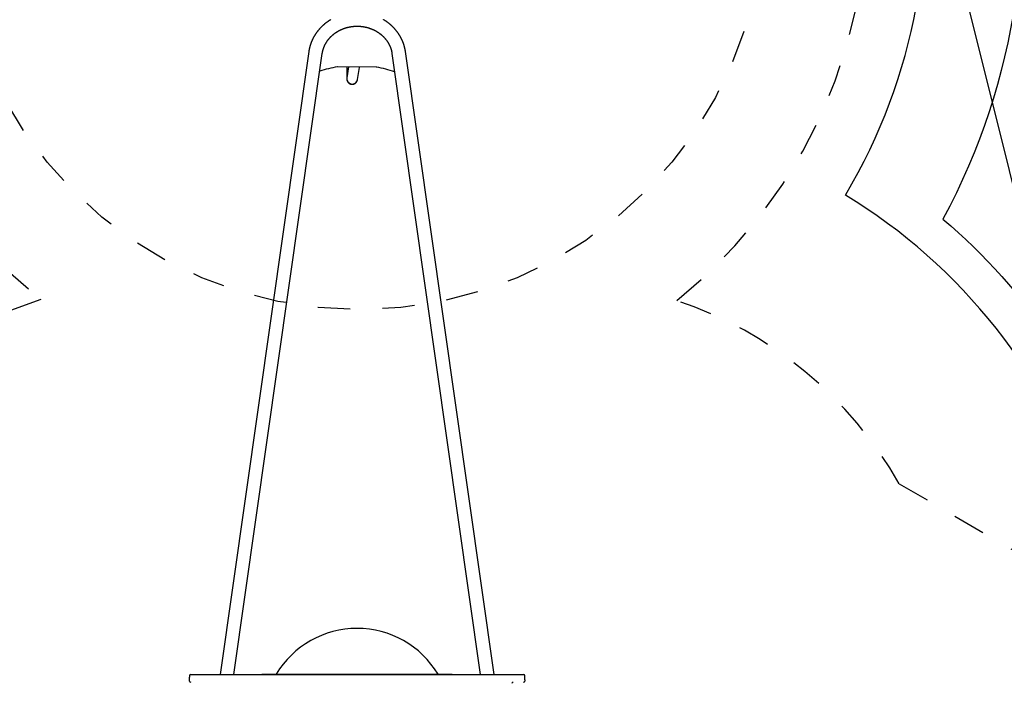
# Model space of a CAD drawing. Extents: x -3 to 4.1, y -5 to 5.9.
# Drawn here: x -1.4 to 1.7, y 1.4 to 3.5 of the extents above; entities that cross this region are included whole.
import ezdxf

# ---------------------------------------------------------------- set-up
doc = ezdxf.new("R2010")
doc.units = 0
doc.linetypes.add('DASHED', pattern=[0.01905, 0.0127, -0.00635])
doc.linetypes.add('DOT', pattern=[0.00635, 0, -0.00635])
for name, color, linetype in [('EN1176IMPACTAREA', 7, 'Continuous'), ('LAYER01', 7, 'Continuous'), ('LAYER02', 7, 'Continuous'), ('LAYER05', 7, 'Continuous'), ('LAYER10', 7, 'Continuous'), ('RECOMMENDEDMINIMUMSPACE', 7, 'Continuous')]:
    doc.layers.add(name, color=color, linetype=linetype)

msp = doc.modelspace()

# ---------------------------------------------------------------- linework, layer by layer
at = {"layer": 'EN1176IMPACTAREA', "color": 54, "linetype": 'Continuous'}
msp.add_lwpolyline([(1.1843, 2.919, 1.757892), (-1.833, 2.9254, 0.252811), (-2.6922, 1.4789, 0.068807), (-2.7586, 0.9986), (-2.7586, 0.6358, 0.068607), (-2.6926, 0.1568, 0.192956), (-2.16, -1.0478), (-1.8967, -2.1774, 0.288009), (-0.7633, -3.3006), (-0.2365, -4.2127, 0.414214), (1.1296, -4.5784), (1.6438, -4.2814, 0.414214), (2.0096, -2.9153), (1.5364, -2.096, 0.064774), (1.6132, -1.7167), (1.6473, -1.233), (1.7718, -1.2446, 0.949028), (2.2043, 1.8075), (1.9465, 1.9576, 0.178818)], format="xyb", close=True, dxfattribs=at)
at = {"layer": 'LAYER01', "color": 7, "linetype": 'Continuous'}
for p, q in [((-0.4795, 3.3637), (-0.7542, 1.4326)), ((0.0949, 1.4326), (-0.1798, 3.3637)), ((-0.7116, 1.4326), (-0.4377, 3.3577)), ((-0.2216, 3.3577), (0.0522, 1.4326)), ((-0.2708, 3.3155), (-0.389, 3.3161)), ((-0.3612, 3.316), (-0.3617, 3.2859)), ((-0.3562, 3.3159), (-0.3614, 3.282)), ((-0.3284, 3.2769), (-0.3227, 3.314)), ((-0.8497, 1.4286), (-0.8497, 1.4246)), ((-0.8497, 1.4166), (-0.8497, 1.4246)), ((-0.8497, 1.4126), (-0.8497, 1.4166)), ((-0.8457, 1.4326), (-0.74, 1.4326)), ((-0.74, 1.4326), (-0.7327, 1.4326)), ((-0.7323, 1.4326), (-0.7327, 1.4326)), ((-0.7323, 1.4326), (-0.6779, 1.4326)), ((-0.6779, 1.4326), (-0.5905, 1.4326)), ((-0.0347, 1.4326), (-0.6247, 1.4326)), ((-0.5905, 1.4326), (-0.0689, 1.4326)), ((-0.0689, 1.4326), (0.0146, 1.4326)), ((0.0146, 1.4326), (0.0807, 1.4326)), ((0.0807, 1.4326), (0.1863, 1.4326)), ((0.1903, 1.4166), (0.1903, 1.4286)), ((0.1903, 1.4166), (0.1903, 1.4126))]:
    msp.add_line(p, q, dxfattribs=at)
for points in [[(-0.4111, 3.4627), (-0.4118, 3.4623), (-0.4125, 3.4618), (-0.4133, 3.4614), (-0.414, 3.4609), (-0.4147, 3.4605), (-0.4154, 3.46), (-0.4161, 3.4596), (-0.4168, 3.4591), (-0.4176, 3.4587), (-0.4183, 3.4582), (-0.419, 3.4577), (-0.4197, 3.4573), (-0.4204, 3.4568), (-0.421, 3.4563), (-0.4217, 3.4558), (-0.4224, 3.4553), (-0.4231, 3.4548), (-0.4238, 3.4543), (-0.4245, 3.4538), (-0.4251, 3.4533), (-0.4258, 3.4528), (-0.4265, 3.4523), (-0.4271, 3.4518), (-0.4278, 3.4513), (-0.4285, 3.4508), (-0.4291, 3.4502), (-0.4298, 3.4497), (-0.4304, 3.4492), (-0.4311, 3.4487), (-0.4317, 3.4481), (-0.4323, 3.4476), (-0.433, 3.447), (-0.4336, 3.4465), (-0.4342, 3.4459), (-0.4349, 3.4454), (-0.4355, 3.4448), (-0.4361, 3.4443), (-0.4367, 3.4437), (-0.4373, 3.4431), (-0.4379, 3.4426), (-0.4385, 3.442), (-0.4391, 3.4414), (-0.4397, 3.4408), (-0.4403, 3.4403), (-0.4409, 3.4397), (-0.4415, 3.4391), (-0.4421, 3.4385), (-0.4427, 3.4379), (-0.4432, 3.4373), (-0.4438, 3.4367), (-0.4444, 3.4361), (-0.4449, 3.4355), (-0.4455, 3.4349), (-0.4461, 3.4343), (-0.4466, 3.4336), (-0.4472, 3.433), (-0.4477, 3.4324), (-0.4482, 3.4318), (-0.4488, 3.4312), (-0.4493, 3.4305), (-0.4498, 3.4299), (-0.4504, 3.4293), (-0.4509, 3.4286), (-0.4514, 3.428), (-0.4519, 3.4273), (-0.4524, 3.4267), (-0.4529, 3.426), (-0.4534, 3.4254), (-0.4539, 3.4247), (-0.4544, 3.4241), (-0.4549, 3.4234), (-0.4554, 3.4228), (-0.4559, 3.4221), (-0.4563, 3.4214), (-0.4568, 3.4208), (-0.4573, 3.4201), (-0.4577, 3.4194), (-0.4582, 3.4187), (-0.4586, 3.4181), (-0.4591, 3.4174), (-0.4595, 3.4167), (-0.46, 3.416), (-0.4604, 3.4153), (-0.4608, 3.4146), (-0.4613, 3.4139), (-0.4617, 3.4132), (-0.4621, 3.4125), (-0.4625, 3.4118), (-0.4629, 3.4111), (-0.4633, 3.4104), (-0.4637, 3.4097), (-0.4641, 3.409), (-0.4645, 3.4083), (-0.4649, 3.4076), (-0.4653, 3.4069), (-0.4657, 3.4062), (-0.4661, 3.4054), (-0.4664, 3.4047), (-0.4668, 3.404), (-0.4672, 3.4033), (-0.4675, 3.4026), (-0.4679, 3.4018), (-0.4682, 3.4011), (-0.4686, 3.4004), (-0.4689, 3.3996), (-0.4692, 3.3989), (-0.4696, 3.3982), (-0.4699, 3.3974), (-0.4702, 3.3967), (-0.4705, 3.3959), (-0.4708, 3.3952), (-0.4711, 3.3944), (-0.4714, 3.3937), (-0.4717, 3.393), (-0.472, 3.3922), (-0.4723, 3.3915), (-0.4726, 3.3907), (-0.4729, 3.3899), (-0.4732, 3.3892), (-0.4734, 3.3884), (-0.4737, 3.3877), (-0.474, 3.3869), (-0.4742, 3.3862), (-0.4745, 3.3854), (-0.4747, 3.3846), (-0.4749, 3.3839), (-0.4752, 3.3831), (-0.4754, 3.3823), (-0.4756, 3.3816), (-0.4759, 3.3808), (-0.4761, 3.38), (-0.4763, 3.3793), (-0.4765, 3.3785), (-0.4767, 3.3777), (-0.4769, 3.377), (-0.4771, 3.3762), (-0.4773, 3.3754), (-0.4774, 3.3747), (-0.4776, 3.374), (-0.4778, 3.3732), (-0.4779, 3.3725), (-0.4781, 3.3718), (-0.4782, 3.3712), (-0.4783, 3.3705), (-0.4785, 3.3699), (-0.4786, 3.3693), (-0.4787, 3.3687), (-0.4788, 3.3682), (-0.4789, 3.3677), (-0.479, 3.3672), (-0.479, 3.3667), (-0.4791, 3.3662), (-0.4792, 3.3658), (-0.4792, 3.3653), (-0.4793, 3.3649), (-0.4794, 3.3645), (-0.4794, 3.3641), (-0.4795, 3.3637)], [(-0.1798, 3.3637), (-0.1799, 3.3642), (-0.18, 3.3648), (-0.1801, 3.3654), (-0.1802, 3.3659), (-0.1803, 3.3665), (-0.1804, 3.3671), (-0.1805, 3.3677), (-0.1806, 3.3683), (-0.1807, 3.369), (-0.1808, 3.3696), (-0.1809, 3.3702), (-0.1811, 3.3709), (-0.1812, 3.3716), (-0.1814, 3.3723), (-0.1815, 3.373), (-0.1817, 3.3737), (-0.1818, 3.3744), (-0.182, 3.3752), (-0.1822, 3.3759), (-0.1824, 3.3767), (-0.1826, 3.3774), (-0.1828, 3.3782), (-0.183, 3.379), (-0.1832, 3.3797), (-0.1834, 3.3805), (-0.1836, 3.3813), (-0.1838, 3.382), (-0.1841, 3.3828), (-0.1843, 3.3836), (-0.1845, 3.3843), (-0.1848, 3.3851), (-0.185, 3.3859), (-0.1853, 3.3866), (-0.1855, 3.3874), (-0.1858, 3.3881), (-0.1861, 3.3889), (-0.1863, 3.3896), (-0.1866, 3.3904), (-0.1869, 3.3911), (-0.1872, 3.3919), (-0.1875, 3.3926), (-0.1878, 3.3934), (-0.1881, 3.3941), (-0.1884, 3.3949), (-0.1887, 3.3956), (-0.189, 3.3964), (-0.1893, 3.3971), (-0.1896, 3.3978), (-0.19, 3.3986), (-0.1903, 3.3993), (-0.1906, 3.4), (-0.191, 3.4008), (-0.1913, 3.4015), (-0.1917, 3.4022), (-0.192, 3.403), (-0.1924, 3.4037), (-0.1927, 3.4044), (-0.1931, 3.4051), (-0.1935, 3.4058), (-0.1939, 3.4065), (-0.1942, 3.4073), (-0.1946, 3.408), (-0.195, 3.4087), (-0.1954, 3.4094), (-0.1958, 3.4101), (-0.1962, 3.4108), (-0.1966, 3.4115), (-0.197, 3.4122), (-0.1974, 3.4129), (-0.1979, 3.4136), (-0.1983, 3.4143), (-0.1987, 3.415), (-0.1991, 3.4157), (-0.1996, 3.4163), (-0.2, 3.417), (-0.2005, 3.4177), (-0.2009, 3.4184), (-0.2014, 3.4191), (-0.2018, 3.4197), (-0.2023, 3.4204), (-0.2028, 3.4211), (-0.2032, 3.4217), (-0.2037, 3.4224), (-0.2042, 3.4231), (-0.2047, 3.4237), (-0.2052, 3.4244), (-0.2057, 3.425), (-0.2061, 3.4257), (-0.2066, 3.4263), (-0.2072, 3.427), (-0.2077, 3.4276), (-0.2082, 3.4283), (-0.2087, 3.4289), (-0.2092, 3.4295), (-0.2097, 3.4302), (-0.2103, 3.4308), (-0.2108, 3.4314), (-0.2113, 3.432), (-0.2119, 3.4327), (-0.2124, 3.4333), (-0.213, 3.4339), (-0.2135, 3.4345), (-0.2141, 3.4351), (-0.2146, 3.4357), (-0.2152, 3.4363), (-0.2158, 3.4369), (-0.2163, 3.4375), (-0.2169, 3.4381), (-0.2175, 3.4387), (-0.2181, 3.4393), (-0.2186, 3.4399), (-0.2192, 3.4405), (-0.2198, 3.4411), (-0.2204, 3.4416), (-0.221, 3.4422), (-0.2216, 3.4428), (-0.2222, 3.4433), (-0.2228, 3.4439), (-0.2235, 3.4445), (-0.2241, 3.445), (-0.2247, 3.4456), (-0.2253, 3.4461), (-0.2259, 3.4467), (-0.2266, 3.4472), (-0.2272, 3.4478), (-0.2278, 3.4483), (-0.2285, 3.4488), (-0.2291, 3.4494), (-0.2298, 3.4499), (-0.2304, 3.4504), (-0.2311, 3.4509), (-0.2317, 3.4515), (-0.2324, 3.452), (-0.2331, 3.4525), (-0.2337, 3.453), (-0.2344, 3.4535), (-0.2351, 3.454), (-0.2358, 3.4545), (-0.2364, 3.455), (-0.2371, 3.4555), (-0.2378, 3.456), (-0.2385, 3.4564), (-0.2392, 3.4569), (-0.2399, 3.4574), (-0.2406, 3.4579), (-0.2413, 3.4583), (-0.242, 3.4588), (-0.2427, 3.4593), (-0.2434, 3.4597), (-0.2441, 3.4602), (-0.2448, 3.4606), (-0.2455, 3.4611), (-0.2463, 3.4615), (-0.247, 3.4619), (-0.2477, 3.4624), (-0.2484, 3.4628)], [(-0.4377, 3.3577), (-0.4376, 3.3581), (-0.4376, 3.3586), (-0.4375, 3.359), (-0.4375, 3.3594), (-0.4374, 3.3599), (-0.4373, 3.3603), (-0.4372, 3.3608), (-0.4371, 3.3612), (-0.4371, 3.3617), (-0.437, 3.3622), (-0.4369, 3.3627), (-0.4368, 3.3632), (-0.4366, 3.3638), (-0.4365, 3.3643), (-0.4364, 3.3649), (-0.4363, 3.3654), (-0.4361, 3.366), (-0.436, 3.3666), (-0.4358, 3.3672), (-0.4357, 3.3678), (-0.4355, 3.3685), (-0.4353, 3.3691), (-0.4351, 3.3697), (-0.4349, 3.3703), (-0.4348, 3.371), (-0.4346, 3.3716), (-0.4344, 3.3722), (-0.4342, 3.3729), (-0.434, 3.3735), (-0.4337, 3.3741), (-0.4335, 3.3747), (-0.4333, 3.3753), (-0.4331, 3.376), (-0.4328, 3.3766), (-0.4326, 3.3772), (-0.4324, 3.3778), (-0.4321, 3.3784), (-0.4319, 3.379), (-0.4316, 3.3796), (-0.4313, 3.3802), (-0.4311, 3.3808), (-0.4308, 3.3814), (-0.4305, 3.3821), (-0.4303, 3.3827), (-0.43, 3.3833), (-0.4297, 3.3839), (-0.4294, 3.3844), (-0.4291, 3.385), (-0.4288, 3.3856), (-0.4285, 3.3862), (-0.4282, 3.3868), (-0.4279, 3.3874), (-0.4276, 3.388), (-0.4272, 3.3886), (-0.4269, 3.3891), (-0.4266, 3.3897), (-0.4262, 3.3903), (-0.4259, 3.3909), (-0.4256, 3.3915), (-0.4252, 3.392), (-0.4248, 3.3926), (-0.4245, 3.3932), (-0.4241, 3.3937), (-0.4238, 3.3943), (-0.4234, 3.3948), (-0.423, 3.3954), (-0.4226, 3.396), (-0.4223, 3.3965), (-0.4219, 3.3971), (-0.4215, 3.3976), (-0.4211, 3.3982), (-0.4207, 3.3987), (-0.4203, 3.3992), (-0.4199, 3.3998), (-0.4195, 3.4003), (-0.419, 3.4008), (-0.4186, 3.4014), (-0.4182, 3.4019), (-0.4178, 3.4024), (-0.4173, 3.403), (-0.4169, 3.4035), (-0.4165, 3.404), (-0.416, 3.4045), (-0.4156, 3.405), (-0.4151, 3.4055), (-0.4147, 3.406), (-0.4142, 3.4065), (-0.4138, 3.407), (-0.4133, 3.4075), (-0.4128, 3.408), (-0.4124, 3.4085), (-0.4119, 3.409), (-0.4114, 3.4095), (-0.4109, 3.41), (-0.4104, 3.4105), (-0.4099, 3.411), (-0.4094, 3.4114), (-0.4089, 3.4119), (-0.4084, 3.4124), (-0.4079, 3.4129), (-0.4074, 3.4133), (-0.4069, 3.4138), (-0.4064, 3.4142), (-0.4059, 3.4147), (-0.4054, 3.4151), (-0.4048, 3.4156), (-0.4043, 3.416), (-0.4038, 3.4165), (-0.4032, 3.4169), (-0.4027, 3.4174), (-0.4021, 3.4178), (-0.4016, 3.4182), (-0.401, 3.4186), (-0.4005, 3.4191), (-0.3999, 3.4195), (-0.3994, 3.4199), (-0.3988, 3.4203), (-0.3983, 3.4207), (-0.3977, 3.4211), (-0.3971, 3.4215), (-0.3965, 3.4219), (-0.396, 3.4223), (-0.3954, 3.4227), (-0.3948, 3.4231), (-0.3942, 3.4235), (-0.3936, 3.4239), (-0.393, 3.4243), (-0.3924, 3.4246), (-0.3919, 3.425), (-0.3913, 3.4254), (-0.3906, 3.4257), (-0.39, 3.4261), (-0.3894, 3.4265), (-0.3888, 3.4268), (-0.3882, 3.4272), (-0.3876, 3.4275), (-0.387, 3.4279), (-0.3864, 3.4282), (-0.3857, 3.4285), (-0.3851, 3.4289), (-0.3845, 3.4292), (-0.3838, 3.4295), (-0.3832, 3.4298), (-0.3826, 3.4302), (-0.3819, 3.4305), (-0.3813, 3.4308), (-0.3807, 3.4311), (-0.38, 3.4314), (-0.3794, 3.4317), (-0.3787, 3.432), (-0.3781, 3.4323), (-0.3774, 3.4325), (-0.3768, 3.4328), (-0.3761, 3.4331), (-0.3754, 3.4334), (-0.3748, 3.4337), (-0.3741, 3.4339), (-0.3734, 3.4342), (-0.3728, 3.4344), (-0.3721, 3.4347), (-0.3714, 3.4349), (-0.3708, 3.4352), (-0.3701, 3.4354), (-0.3694, 3.4357), (-0.3687, 3.4359), (-0.3681, 3.4361), (-0.3674, 3.4364), (-0.3667, 3.4366), (-0.366, 3.4368), (-0.3653, 3.437), (-0.3646, 3.4372), (-0.3639, 3.4374), (-0.3632, 3.4376), (-0.3625, 3.4378), (-0.3619, 3.438), (-0.3612, 3.4382), (-0.3605, 3.4384), (-0.3598, 3.4386), (-0.3591, 3.4388), (-0.3584, 3.4389), (-0.3577, 3.4391), (-0.3569, 3.4393), (-0.3562, 3.4394), (-0.3555, 3.4396), (-0.3548, 3.4397), (-0.3541, 3.4399), (-0.3534, 3.44), (-0.3527, 3.4402), (-0.352, 3.4403), (-0.3513, 3.4404), (-0.3506, 3.4406), (-0.3498, 3.4407), (-0.3491, 3.4408), (-0.3484, 3.4409), (-0.3477, 3.441), (-0.347, 3.4411), (-0.3463, 3.4412), (-0.3455, 3.4413), (-0.3448, 3.4414), (-0.3441, 3.4415), (-0.3434, 3.4416), (-0.3426, 3.4417), (-0.3419, 3.4417), (-0.3412, 3.4418), (-0.3405, 3.4419), (-0.3397, 3.4419), (-0.339, 3.442), (-0.3383, 3.4421), (-0.3376, 3.4421), (-0.3368, 3.4421), (-0.3361, 3.4422), (-0.3354, 3.4422), (-0.3347, 3.4423), (-0.3339, 3.4423), (-0.3332, 3.4423), (-0.3325, 3.4423), (-0.3318, 3.4423), (-0.331, 3.4423), (-0.3303, 3.4424), (-0.3296, 3.4424), (-0.3288, 3.4424), (-0.3281, 3.4423), (-0.3274, 3.4423), (-0.3267, 3.4423), (-0.3259, 3.4423), (-0.3252, 3.4423), (-0.3245, 3.4422), (-0.3237, 3.4422), (-0.323, 3.4422), (-0.3223, 3.4421), (-0.3216, 3.4421), (-0.3208, 3.442), (-0.3201, 3.442), (-0.3194, 3.4419), (-0.3187, 3.4419), (-0.3179, 3.4418), (-0.3172, 3.4417), (-0.3165, 3.4416), (-0.3158, 3.4416), (-0.3151, 3.4415), (-0.3143, 3.4414), (-0.3136, 3.4413), (-0.3129, 3.4412), (-0.3122, 3.4411), (-0.3115, 3.441), (-0.3107, 3.4409), (-0.31, 3.4408), (-0.3093, 3.4406), (-0.3086, 3.4405), (-0.3079, 3.4404), (-0.3072, 3.4403), (-0.3065, 3.4401), (-0.3058, 3.44), (-0.305, 3.4398), (-0.3043, 3.4397), (-0.3036, 3.4395), (-0.3029, 3.4394), (-0.3022, 3.4392), (-0.3015, 3.4391), (-0.3008, 3.4389), (-0.3001, 3.4387), (-0.2994, 3.4385), (-0.2987, 3.4384), (-0.298, 3.4382), (-0.2973, 3.438), (-0.2966, 3.4378), (-0.2959, 3.4376), (-0.2952, 3.4374), (-0.2946, 3.4372), (-0.2939, 3.437), (-0.2932, 3.4368), (-0.2925, 3.4365), (-0.2918, 3.4363), (-0.2911, 3.4361), (-0.2905, 3.4359), (-0.2898, 3.4356), (-0.2891, 3.4354), (-0.2884, 3.4351), (-0.2878, 3.4349), (-0.2871, 3.4346), (-0.2864, 3.4344), (-0.2858, 3.4341), (-0.2851, 3.4339), (-0.2844, 3.4336), (-0.2838, 3.4333), (-0.2831, 3.4331), (-0.2825, 3.4328), (-0.2818, 3.4325), (-0.2811, 3.4322), (-0.2805, 3.4319), (-0.2799, 3.4316), (-0.2792, 3.4313), (-0.2786, 3.431), (-0.2779, 3.4307), (-0.2773, 3.4304), (-0.2766, 3.4301), (-0.276, 3.4298), (-0.2754, 3.4295), (-0.2748, 3.4291), (-0.2741, 3.4288), (-0.2735, 3.4285), (-0.2729, 3.4281), (-0.2723, 3.4278), (-0.2716, 3.4275), (-0.271, 3.4271), (-0.2704, 3.4268), (-0.2698, 3.4264), (-0.2692, 3.4261), (-0.2686, 3.4257), (-0.268, 3.4253), (-0.2674, 3.425), (-0.2668, 3.4246), (-0.2662, 3.4242), (-0.2656, 3.4238), (-0.2651, 3.4235), (-0.2645, 3.4231), (-0.2639, 3.4227), (-0.2633, 3.4223), (-0.2627, 3.4219), (-0.2622, 3.4215), (-0.2616, 3.4211), (-0.261, 3.4207), (-0.2605, 3.4203), (-0.2599, 3.4199), (-0.2594, 3.4195), (-0.2588, 3.419), (-0.2583, 3.4186), (-0.2577, 3.4182), (-0.2572, 3.4178), (-0.2566, 3.4173), (-0.2561, 3.4169), (-0.2556, 3.4165), (-0.255, 3.416), (-0.2545, 3.4156), (-0.254, 3.4151), (-0.2534, 3.4147), (-0.2529, 3.4142), (-0.2524, 3.4138), (-0.2519, 3.4133), (-0.2514, 3.4128), (-0.2509, 3.4124), (-0.2504, 3.4119), (-0.2499, 3.4114), (-0.2494, 3.411), (-0.2489, 3.4105), (-0.2484, 3.41), (-0.248, 3.4095), (-0.2475, 3.409), (-0.247, 3.4086), (-0.2465, 3.4081), (-0.2461, 3.4076), (-0.2456, 3.4071), (-0.2451, 3.4066), (-0.2447, 3.4061), (-0.2442, 3.4056), (-0.2438, 3.4051), (-0.2433, 3.4045), (-0.2429, 3.404), (-0.2425, 3.4035), (-0.242, 3.403), (-0.2416, 3.4025), (-0.2412, 3.402), (-0.2408, 3.4014), (-0.2403, 3.4009), (-0.2399, 3.4004), (-0.2395, 3.3998), (-0.2391, 3.3993), (-0.2387, 3.3988), (-0.2383, 3.3982), (-0.2379, 3.3977), (-0.2375, 3.3971), (-0.2371, 3.3966), (-0.2368, 3.396), (-0.2364, 3.3955), (-0.236, 3.3949), (-0.2356, 3.3944), (-0.2353, 3.3938), (-0.2349, 3.3933), (-0.2346, 3.3927), (-0.2342, 3.3921), (-0.2339, 3.3916), (-0.2335, 3.391), (-0.2332, 3.3904), (-0.2328, 3.3899), (-0.2325, 3.3893), (-0.2322, 3.3887), (-0.2319, 3.3881), (-0.2315, 3.3875), (-0.2312, 3.387), (-0.2309, 3.3864), (-0.2306, 3.3858), (-0.2303, 3.3852), (-0.23, 3.3846), (-0.2297, 3.384), (-0.2294, 3.3834), (-0.2292, 3.3828), (-0.2289, 3.3822), (-0.2286, 3.3816), (-0.2283, 3.381), (-0.2281, 3.3804), (-0.2278, 3.3798), (-0.2276, 3.3792), (-0.2273, 3.3786), (-0.2271, 3.378), (-0.2268, 3.3774), (-0.2266, 3.3768), (-0.2263, 3.3762), (-0.2261, 3.3755), (-0.2259, 3.3749), (-0.2257, 3.3743), (-0.2255, 3.3737), (-0.2253, 3.3731), (-0.225, 3.3725), (-0.2248, 3.3718), (-0.2247, 3.3712), (-0.2245, 3.3706), (-0.2243, 3.37), (-0.2241, 3.3693), (-0.2239, 3.3687), (-0.2238, 3.3681), (-0.2236, 3.3675), (-0.2234, 3.3669), (-0.2233, 3.3663), (-0.2231, 3.3657), (-0.223, 3.3651), (-0.2229, 3.3645), (-0.2227, 3.364), (-0.2226, 3.3634), (-0.2225, 3.3629), (-0.2224, 3.3624), (-0.2223, 3.3619), (-0.2222, 3.3614), (-0.2221, 3.3609), (-0.2221, 3.3604), (-0.222, 3.36), (-0.2219, 3.3595), (-0.2218, 3.3591), (-0.2218, 3.3586), (-0.2217, 3.3582), (-0.2216, 3.3577)], [(-0.3227, 3.314), (-0.3227, 3.3142), (-0.3227, 3.3143), (-0.3227, 3.3144), (-0.3226, 3.3145), (-0.3226, 3.3146), (-0.3226, 3.3147), (-0.3226, 3.3147), (-0.3226, 3.3148), (-0.3226, 3.3149), (-0.3226, 3.315), (-0.3226, 3.315), (-0.3226, 3.3151), (-0.3226, 3.3152), (-0.3226, 3.3152), (-0.3225, 3.3153), (-0.3225, 3.3154), (-0.3225, 3.3154), (-0.3225, 3.3155), (-0.3225, 3.3155), (-0.3225, 3.3156), (-0.3225, 3.3157), (-0.3225, 3.3158)], [(-0.3617, 3.2859), (-0.3618, 3.2854), (-0.3618, 3.2852), (-0.3618, 3.285), (-0.3618, 3.2848), (-0.3618, 3.2847), (-0.3618, 3.2845), (-0.3618, 3.2843), (-0.3618, 3.2841), (-0.3618, 3.2839), (-0.3618, 3.2837), (-0.3618, 3.2835), (-0.3618, 3.2833), (-0.3618, 3.2831), (-0.3618, 3.283), (-0.3618, 3.2828), (-0.3618, 3.2826), (-0.3618, 3.2824), (-0.3618, 3.2822), (-0.3618, 3.282), (-0.3618, 3.2818), (-0.3618, 3.2816), (-0.3618, 3.2814), (-0.3618, 3.2813), (-0.3618, 3.2811), (-0.3618, 3.2809), (-0.3618, 3.2808), (-0.3618, 3.2806), (-0.3618, 3.2805), (-0.3618, 3.2804), (-0.3618, 3.2802), (-0.3618, 3.2801), (-0.3618, 3.28), (-0.3618, 3.2798), (-0.3618, 3.2797), (-0.3618, 3.2796), (-0.3618, 3.2795), (-0.3618, 3.2794), (-0.3618, 3.2793), (-0.3618, 3.2792), (-0.3618, 3.2791), (-0.3618, 3.279), (-0.3618, 3.2789), (-0.3618, 3.2788), (-0.3618, 3.2788), (-0.3617, 3.2787), (-0.3617, 3.2786), (-0.3617, 3.2785), (-0.3617, 3.2784), (-0.3617, 3.2783), (-0.3617, 3.2783), (-0.3617, 3.2782), (-0.3617, 3.2781), (-0.3617, 3.278), (-0.3617, 3.2779), (-0.3617, 3.2779), (-0.3617, 3.2778), (-0.3617, 3.2777), (-0.3617, 3.2776), (-0.3617, 3.2776), (-0.3617, 3.2775), (-0.3616, 3.2774), (-0.3616, 3.2773), (-0.3616, 3.2772), (-0.3616, 3.2771), (-0.3616, 3.2771), (-0.3616, 3.277), (-0.3616, 3.2769), (-0.3616, 3.2768), (-0.3616, 3.2767), (-0.3615, 3.2766), (-0.3615, 3.2765), (-0.3615, 3.2764), (-0.3615, 3.2763), (-0.3615, 3.2762), (-0.3615, 3.2761), (-0.3614, 3.276), (-0.3614, 3.2759), (-0.3614, 3.2758), (-0.3614, 3.2756), (-0.3613, 3.2755), (-0.3613, 3.2754), (-0.3613, 3.2753), (-0.3612, 3.2751), (-0.3612, 3.275), (-0.3612, 3.2749), (-0.3611, 3.2747), (-0.3611, 3.2746), (-0.3611, 3.2745), (-0.361, 3.2743), (-0.361, 3.2742), (-0.3609, 3.274), (-0.3609, 3.2738), (-0.3608, 3.2737), (-0.3608, 3.2735), (-0.3607, 3.2734), (-0.3606, 3.2732), (-0.3606, 3.273), (-0.3605, 3.2728), (-0.3604, 3.2727), (-0.3603, 3.2725), (-0.3603, 3.2723), (-0.3602, 3.2721), (-0.3601, 3.2719), (-0.36, 3.2717), (-0.3599, 3.2715), (-0.3598, 3.2714), (-0.3597, 3.2712), (-0.3596, 3.271), (-0.3595, 3.2708), (-0.3594, 3.2706), (-0.3593, 3.2704), (-0.3591, 3.2702), (-0.359, 3.27), (-0.3589, 3.2698), (-0.3587, 3.2696), (-0.3586, 3.2694), (-0.3585, 3.2692), (-0.3583, 3.269), (-0.3582, 3.2688), (-0.358, 3.2686), (-0.3579, 3.2684), (-0.3577, 3.2682), (-0.3575, 3.268), (-0.3574, 3.2678), (-0.3572, 3.2677), (-0.357, 3.2675), (-0.3568, 3.2673), (-0.3566, 3.2671), (-0.3565, 3.2669), (-0.3563, 3.2668), (-0.3561, 3.2666), (-0.3559, 3.2664), (-0.3557, 3.2662), (-0.3555, 3.2661), (-0.3553, 3.2659), (-0.3551, 3.2658), (-0.3549, 3.2656), (-0.3546, 3.2655), (-0.3544, 3.2653), (-0.3542, 3.2652), (-0.354, 3.265), (-0.3538, 3.2649), (-0.3535, 3.2647), (-0.3533, 3.2646), (-0.3531, 3.2645), (-0.3528, 3.2643), (-0.3526, 3.2642), (-0.3523, 3.2641), (-0.3521, 3.264), (-0.3519, 3.2639), (-0.3516, 3.2638), (-0.3514, 3.2637), (-0.3511, 3.2636), (-0.3509, 3.2635), (-0.3506, 3.2634), (-0.3504, 3.2633), (-0.3501, 3.2632), (-0.3498, 3.2631), (-0.3496, 3.263), (-0.3493, 3.263), (-0.349, 3.2629), (-0.3488, 3.2628), (-0.3485, 3.2628), (-0.3482, 3.2627), (-0.3479, 3.2627), (-0.3477, 3.2626), (-0.3474, 3.2626), (-0.3471, 3.2625), (-0.3468, 3.2625), (-0.3465, 3.2625), (-0.3463, 3.2624), (-0.346, 3.2624), (-0.3457, 3.2624), (-0.3454, 3.2624), (-0.3451, 3.2624), (-0.3448, 3.2624), (-0.3445, 3.2624), (-0.3443, 3.2624), (-0.344, 3.2624), (-0.3437, 3.2624), (-0.3434, 3.2625), (-0.3431, 3.2625), (-0.3428, 3.2625), (-0.3426, 3.2626), (-0.3423, 3.2626), (-0.342, 3.2627), (-0.3418, 3.2627), (-0.3415, 3.2628), (-0.3412, 3.2628), (-0.341, 3.2629), (-0.3407, 3.263), (-0.3404, 3.263), (-0.3402, 3.2631), (-0.3399, 3.2632), (-0.3397, 3.2633), (-0.3394, 3.2634), (-0.3392, 3.2634), (-0.3389, 3.2635), (-0.3387, 3.2636), (-0.3384, 3.2637), (-0.3382, 3.2638), (-0.338, 3.2639), (-0.3377, 3.2641), (-0.3375, 3.2642), (-0.3373, 3.2643), (-0.3371, 3.2644), (-0.3368, 3.2645), (-0.3366, 3.2646), (-0.3364, 3.2648), (-0.3362, 3.2649), (-0.336, 3.265), (-0.3358, 3.2652), (-0.3356, 3.2653), (-0.3354, 3.2654), (-0.3352, 3.2656), (-0.335, 3.2657), (-0.3348, 3.2659), (-0.3346, 3.266), (-0.3344, 3.2662), (-0.3342, 3.2663), (-0.3341, 3.2665), (-0.3339, 3.2666), (-0.3337, 3.2668), (-0.3335, 3.2669), (-0.3334, 3.2671), (-0.3332, 3.2673), (-0.3331, 3.2674), (-0.3329, 3.2676), (-0.3327, 3.2678), (-0.3326, 3.2679), (-0.3324, 3.2681), (-0.3323, 3.2682), (-0.3322, 3.2684), (-0.332, 3.2686), (-0.3319, 3.2687), (-0.3318, 3.2689), (-0.3316, 3.2691), (-0.3315, 3.2693), (-0.3314, 3.2694), (-0.3313, 3.2696), (-0.3312, 3.2698), (-0.331, 3.2699), (-0.3309, 3.2701), (-0.3308, 3.2703), (-0.3307, 3.2704), (-0.3306, 3.2706), (-0.3305, 3.2707), (-0.3304, 3.2709), (-0.3304, 3.2711), (-0.3303, 3.2712), (-0.3302, 3.2714), (-0.3301, 3.2715), (-0.33, 3.2717), (-0.33, 3.2718), (-0.3299, 3.272), (-0.3298, 3.2721), (-0.3297, 3.2723), (-0.3297, 3.2724), (-0.3296, 3.2726), (-0.3296, 3.2727), (-0.3295, 3.2728), (-0.3295, 3.273), (-0.3294, 3.2731), (-0.3294, 3.2732), (-0.3293, 3.2734), (-0.3293, 3.2735), (-0.3292, 3.2736), (-0.3292, 3.2737), (-0.3291, 3.2738), (-0.3291, 3.2739), (-0.3291, 3.2741), (-0.329, 3.2742), (-0.329, 3.2743), (-0.329, 3.2744), (-0.3289, 3.2745), (-0.3289, 3.2746), (-0.3289, 3.2747), (-0.3289, 3.2748), (-0.3288, 3.2749), (-0.3288, 3.275), (-0.3288, 3.2751), (-0.3288, 3.2751), (-0.3287, 3.2752), (-0.3287, 3.2753), (-0.3287, 3.2754), (-0.3287, 3.2755), (-0.3287, 3.2756), (-0.3286, 3.2756), (-0.3286, 3.2757), (-0.3286, 3.2758), (-0.3286, 3.2759), (-0.3286, 3.2759), (-0.3286, 3.276), (-0.3286, 3.2761), (-0.3285, 3.2761), (-0.3285, 3.2762), (-0.3285, 3.2763), (-0.3285, 3.2763), (-0.3285, 3.2764), (-0.3285, 3.2764), (-0.3285, 3.2765), (-0.3285, 3.2765), (-0.3285, 3.2766), (-0.3285, 3.2766), (-0.3284, 3.2767), (-0.3284, 3.2767), (-0.3284, 3.2768), (-0.3284, 3.2769)]]:
    msp.add_lwpolyline(points, dxfattribs=at)
for centre, radius, start, end in [((-0.333, 2.9609), 0.3598, 99.2541, 108.2334), ((-0.3891, 3.3051), 0.011, 89.6792, 99.2646), ((-0.2709, 3.3045), 0.011, 80.1015, 89.6907), ((-0.3307, 2.9615), 0.3591, 70.9641, 80.1124), ((-0.3449, 3.2795), 0.0167, 171.3876, 351.1557), ((-0.3297, 1.2826), 0.293, 90, 148.876), ((-0.3297, 1.2826), 0.293, 31.124, 90), ((-0.8457, 1.4286), 0.004, 90, 180), ((-0.8457, 1.4126), 0.004, 180, 270), ((-0.5831, 1.4356), 0.003, 270, 328.876), ((-0.0763, 1.4356), 0.003, 211.124, 270), ((0.1543, 1.4046), 0.004, 90, 180), ((0.1863, 1.4286), 0.004, 0, 90), ((0.1863, 1.4126), 0.004, 270, 0)]:
    msp.add_arc(centre, radius, start, end, dxfattribs=at)
at = {"layer": 'LAYER02', "color": 7, "linetype": 'Continuous'}
msp.add_lwpolyline([(1.2342, 4.8304), (1.8452, 2.382), (3.4516, 1.0013), (3.4516, -0.3953), (1.5364, -2.096), (2.2168, -3.274), (2.0025, -4.0742), (0.7709, -4.7856), (-0.0294, -4.5713), (-0.7183, -3.3786), (-1.6353, -2.9063), (-2.7586, 0.0677), (-2.7586, 1.3754), (-1.874, 4.8365), (-0.9239, 5.5743), (0.2818, 5.5743)], close=True, dxfattribs=at)
at = {"layer": 'LAYER05', "color": 7, "linetype": 'DASHED'}
msp.add_lwpolyline([(1.2595, -0.8263), (1.2487, -0.8842), (1.306, -1.1781), (1.5665, -1.6482), (1.726, -1.9243, -0.414214), (1.2687, -3.632), (0.7545, -3.929, -0.414214), (-0.9532, -3.4718), (-1.1241, -3.1757), (-1.5299, -2.4413, -0.05499), (-1.6354, -2.1883), (-1.8022, -1.6192), (-2.0057, -0.4071, -0.135704), (-2.1735, 0.2377, -0.081206), (-2.2386, 0.6358), (-2.2386, 0.9986, -0.081144), (-2.1736, 1.3964, -0.327024), (-1.3108, 2.5954, -2.837407), (0.6617, 2.592, -0.184762), (1.3513, 2.0241), (2.1387, 1.5656, -1.189878)], format="xyb", close=True, dxfattribs=at)
at = {"layer": 'LAYER10', "color": 7, "linetype": 'DOT'}
msp.add_circle((-0.3225, 3.8191), 1.2552, dxfattribs=at)
at = {"layer": 'RECOMMENDEDMINIMUMSPACE', "color": 7, "linetype": 'Continuous'}
msp.add_lwpolyline([(-2.0066, -2.7158, -0.095194), (-2.2205, -2.0712), (-2.3607, -1.0041, -0.173073), (-2.7934, 0.1463, -0.066311), (-2.8586, 0.6358), (-2.8586, 0.9986, -0.066405), (-2.7932, 1.4888, -0.216684), (-2.1362, 2.8526, -1.670347), (1.4868, 2.8443, -0.069763), (1.8252, 2.4656), (2.3659, 2.1508, -0.825576), (2.174, -1.6021, -0.198093), (2.397, -2.9562), (2.2315, -3.6698, -0.207687), (1.7297, -4.3473), (1.1437, -4.6858, -0.207687), (0.3062, -4.7818), (-0.3946, -4.5686, -0.19368), (-1.4415, -3.7256)], format="xyb", close=True, dxfattribs=at)

doc.saveas('drawing.dxf')
